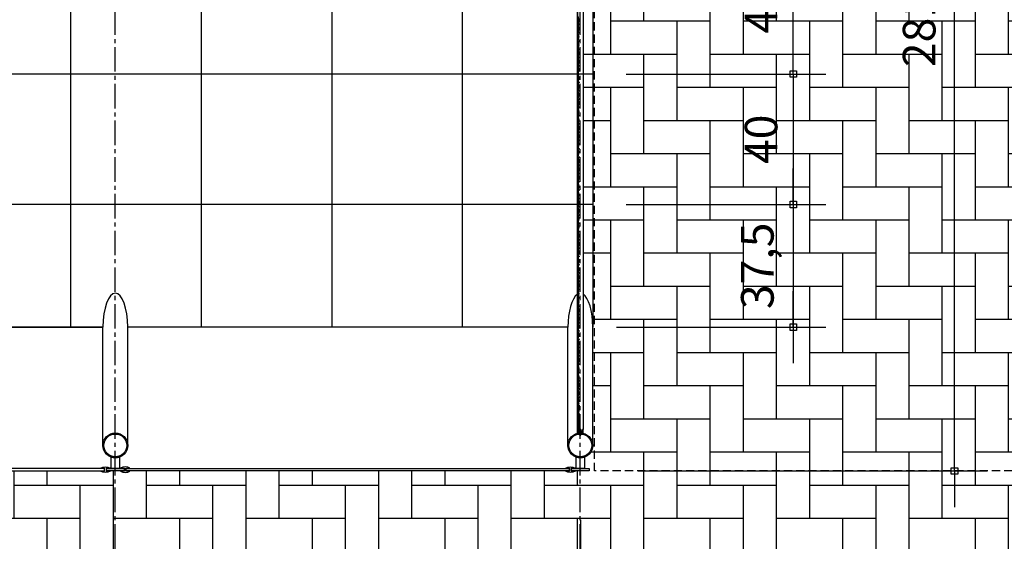
# Model space of a CAD drawing. Units: millimetres. Extents: x 62087 to 68507, y 28808 to 38111.
# Drawn here: x 67708 to 68010, y 35701 to 35861 of the extents above; entities that cross this region are included whole.
import ezdxf

# ---------------------------------------------------------------- set-up
doc = ezdxf.new("R2010")
doc.units = ezdxf.units.MM
doc.header["$LTSCALE"] = 10
for name, pattern in [('CENTER2', [1.125, 0.75, -0.125, 0.125, -0.125]), ('DASHED2', [0.375, 0.25, -0.125]), ('HIDDEN', [0.375, 0.25, -0.125])]:
    doc.linetypes.add(name, pattern=pattern)
for name, color, linetype in [('A-01', 1, 'Continuous'), ('COTA', 10, 'Continuous'), ('EIXOS', 10, 'CENTER2'), ('ESTRUTURA METALICA', 3, 'Continuous'), ('HACHURA-PAVER', 252, 'Continuous'), ('IMPLANTAÇÃO-BORRACHA', 1, 'Continuous'), ('PISO', 1, 'Continuous'), ('PLATAFORMA PISOS 1 50', 8, 'Continuous'), ('PROJECAO-2', 2, 'HIDDEN'), ('TELA', 1, 'Continuous'), ('VIDRO', 1, 'Continuous')]:
    doc.layers.add(name, color=color, linetype=linetype)
doc.styles.add('REGUA80', font='simplex.shx')
doc.styles.add('ROMANS 50', font='romans.shx', dxfattribs={"height": 16})
doc.dimstyles.new('COTA 50', dxfattribs={"dimtxt": 16, "dimasz": 3, "dimexe": 5, "dimexo": 5, "dimgap": 7, "dimtad": 1, "dimdec": 1, "dimzin": 0, "dimtxsty": 'ROMANS 50', "dimblk1": 'DOT', "dimblk2": 'DOT', "dimsah": 1, "dimcen": 6, "dimclrd": 256, "dimclre": 256, "dimclrt": 3, "dimadec": 0, "dimazin": 0, "dimtfac": 1, "dimtdec": 1, "dimtix": 1, "dimtmove": 2, "dimatfit": 3, "dimldrblk": 'DOT', "dimfxl": 0, "dimtvp": 3.333333, "dimtolj": 1, "dimtzin": 0, "dimlwd": -1, "dimlwe": -1, "dimarcsym": 0})

# ---------------------------------------------------------------- blocks, each defined once
blk = doc.blocks.new('ROSCA')
at = {"color": 2}
for p, q in [((0, -0.025), (0.556, -0.025)), ((0, -0.075), (0.556, -0.075)), ((0, -0.125), (0.556, -0.125)), ((0, -0.175), (0.556, -0.175)), ((0, -0.225), (0.556, -0.225)), ((0, -0.275), (0.556, -0.275)), ((0, -0.325), (0.556, -0.325)), ((0, -0.375), (0.556, -0.375)), ((0, -0.425), (0.556, -0.425)), ((0, -0.475), (0.556, -0.475)), ((0, -0.525), (0.556, -0.525)), ((0, -0.575), (0.556, -0.575)), ((0, -0.625), (0.556, -0.625)), ((0, -0.675), (0.556, -0.675)), ((0, -0.725), (0.556, -0.725)), ((0, -0.775), (0.556, -0.775)), ((0, -0.825), (0.556, -0.825)), ((0, -0.875), (0.556, -0.875)), ((0, -0.925), (0.556, -0.925)), ((0, -0.975), (0.556, -0.975)), ((0, -1.025), (0.556, -1.025)), ((0, -1.075), (0.556, -1.075)), ((0, -1.125), (0.556, -1.125)), ((0, -1.175), (0.556, -1.175)), ((0, -1.225), (0.556, -1.225)), ((0, -1.275), (0.556, -1.275)), ((0, -1.325), (0.556, -1.325)), ((0, -1.375), (0.556, -1.375)), ((0, -1.425), (0.556, -1.425)), ((0, -1.475), (0.556, -1.475)), ((0, -1.525), (0.556, -1.525)), ((0, -1.575), (0.556, -1.575)), ((0, -1.625), (0.556, -1.625)), ((0, -1.675), (0.556, -1.675)), ((0, -1.725), (0.556, -1.725)), ((0, -1.775), (0.556, -1.775)), ((0, -1.825), (0.556, -1.825)), ((0, -1.875), (0.556, -1.875)), ((0, -1.925), (0.556, -1.925)), ((0, -1.975), (0.556, -1.975)), ((0, -2.025), (0.556, -2.025)), ((0, -2.075), (0.556, -2.075)), ((0, -2.125), (0.556, -2.125)), ((0, -2.175), (0.556, -2.175)), ((0, -2.225), (0.556, -2.225)), ((0, -2.275), (0.556, -2.275)), ((0, -2.325), (0.556, -2.325)), ((0, -2.375), (0.556, -2.375)), ((0, -2.425), (0.556, -2.425)), ((0, -2.475), (0.556, -2.475)), ((0, -2.525), (0.556, -2.525)), ((0, -2.575), (0.556, -2.575)), ((0, -2.625), (0.556, -2.625)), ((0, -2.675), (0.556, -2.675)), ((0, -2.725), (0.556, -2.725)), ((0, -2.775), (0.556, -2.775)), ((0, -2.825), (0.556, -2.825)), ((0, -2.875), (0.556, -2.875)), ((0, -2.925), (0.556, -2.925)), ((0, -2.975), (0.556, -2.975)), ((0, -3.025), (0.556, -3.025)), ((0, -3.075), (0.556, -3.075)), ((0, -3.125), (0.556, -3.125)), ((0, -3.175), (0.556, -3.175)), ((0, -3.225), (0.556, -3.225)), ((0, -3.275), (0.556, -3.275)), ((0, -3.325), (0.556, -3.325)), ((0, -3.375), (0.556, -3.375)), ((0, -3.425), (0.556, -3.425)), ((0, -3.475), (0.556, -3.475))]:
    blk.add_line(p, q, dxfattribs=at)
for points in [[(0.506, -0.05), (0.05, -0.05), (0, -0.025), (0.05, 0), (0.506, 0), (0.556, -0.025)], [(0.506, -0.1), (0.05, -0.1), (0, -0.075), (0.05, -0.05), (0.506, -0.05), (0.556, -0.075)], [(0.506, -0.15), (0.05, -0.15), (0, -0.125), (0.05, -0.1), (0.506, -0.1), (0.556, -0.125)], [(0.506, -0.2), (0.05, -0.2), (0, -0.175), (0.05, -0.15), (0.506, -0.15), (0.556, -0.175)], [(0.506, -0.25), (0.05, -0.25), (0, -0.225), (0.05, -0.2), (0.506, -0.2), (0.556, -0.225)], [(0.506, -0.3), (0.05, -0.3), (0, -0.275), (0.05, -0.25), (0.506, -0.25), (0.556, -0.275)], [(0.506, -0.35), (0.05, -0.35), (0, -0.325), (0.05, -0.3), (0.506, -0.3), (0.556, -0.325)], [(0.506, -0.4), (0.05, -0.4), (0, -0.375), (0.05, -0.35), (0.506, -0.35), (0.556, -0.375)], [(0.506, -0.45), (0.05, -0.45), (0, -0.425), (0.05, -0.4), (0.506, -0.4), (0.556, -0.425)], [(0.506, -0.5), (0.05, -0.5), (0, -0.475), (0.05, -0.45), (0.506, -0.45), (0.556, -0.475)], [(0.506, -0.55), (0.05, -0.55), (0, -0.525), (0.05, -0.5), (0.506, -0.5), (0.556, -0.525)], [(0.506, -0.6), (0.05, -0.6), (0, -0.575), (0.05, -0.55), (0.506, -0.55), (0.556, -0.575)], [(0.506, -0.65), (0.05, -0.65), (0, -0.625), (0.05, -0.6), (0.506, -0.6), (0.556, -0.625)], [(0.506, -0.7), (0.05, -0.7), (0, -0.675), (0.05, -0.65), (0.506, -0.65), (0.556, -0.675)], [(0.506, -0.75), (0.05, -0.75), (0, -0.725), (0.05, -0.7), (0.506, -0.7), (0.556, -0.725)], [(0.506, -0.8), (0.05, -0.8), (0, -0.775), (0.05, -0.75), (0.506, -0.75), (0.556, -0.775)], [(0.506, -0.85), (0.05, -0.85), (0, -0.825), (0.05, -0.8), (0.506, -0.8), (0.556, -0.825)], [(0.506, -0.9), (0.05, -0.9), (0, -0.875), (0.05, -0.85), (0.506, -0.85), (0.556, -0.875)], [(0.506, -0.95), (0.05, -0.95), (0, -0.925), (0.05, -0.9), (0.506, -0.9), (0.556, -0.925)], [(0.506, -1), (0.05, -1), (0, -0.975), (0.05, -0.95), (0.506, -0.95), (0.556, -0.975)], [(0.506, -1.05), (0.05, -1.05), (0, -1.025), (0.05, -1), (0.506, -1), (0.556, -1.025)], [(0.506, -1.1), (0.05, -1.1), (0, -1.075), (0.05, -1.05), (0.506, -1.05), (0.556, -1.075)], [(0.506, -1.15), (0.05, -1.15), (0, -1.125), (0.05, -1.1), (0.506, -1.1), (0.556, -1.125)], [(0.506, -1.2), (0.05, -1.2), (0, -1.175), (0.05, -1.15), (0.506, -1.15), (0.556, -1.175)], [(0.506, -1.25), (0.05, -1.25), (0, -1.225), (0.05, -1.2), (0.506, -1.2), (0.556, -1.225)], [(0.506, -1.3), (0.05, -1.3), (0, -1.275), (0.05, -1.25), (0.506, -1.25), (0.556, -1.275)], [(0.506, -1.35), (0.05, -1.35), (0, -1.325), (0.05, -1.3), (0.506, -1.3), (0.556, -1.325)], [(0.506, -1.4), (0.05, -1.4), (0, -1.375), (0.05, -1.35), (0.506, -1.35), (0.556, -1.375)], [(0.506, -1.45), (0.05, -1.45), (0, -1.425), (0.05, -1.4), (0.506, -1.4), (0.556, -1.425)], [(0.506, -1.5), (0.05, -1.5), (0, -1.475), (0.05, -1.45), (0.506, -1.45), (0.556, -1.475)], [(0.506, -1.55), (0.05, -1.55), (0, -1.525), (0.05, -1.5), (0.506, -1.5), (0.556, -1.525)], [(0.506, -1.6), (0.05, -1.6), (0, -1.575), (0.05, -1.55), (0.506, -1.55), (0.556, -1.575)], [(0.506, -1.65), (0.05, -1.65), (0, -1.625), (0.05, -1.6), (0.506, -1.6), (0.556, -1.625)], [(0.506, -1.7), (0.05, -1.7), (0, -1.675), (0.05, -1.65), (0.506, -1.65), (0.556, -1.675)], [(0.506, -1.75), (0.05, -1.75), (0, -1.725), (0.05, -1.7), (0.506, -1.7), (0.556, -1.725)], [(0.506, -1.8), (0.05, -1.8), (0, -1.775), (0.05, -1.75), (0.506, -1.75), (0.556, -1.775)], [(0.506, -1.85), (0.05, -1.85), (0, -1.825), (0.05, -1.8), (0.506, -1.8), (0.556, -1.825)], [(0.506, -1.9), (0.05, -1.9), (0, -1.875), (0.05, -1.85), (0.506, -1.85), (0.556, -1.875)], [(0.506, -1.95), (0.05, -1.95), (0, -1.925), (0.05, -1.9), (0.506, -1.9), (0.556, -1.925)], [(0.506, -2), (0.05, -2), (0, -1.975), (0.05, -1.95), (0.506, -1.95), (0.556, -1.975)], [(0.506, -2.05), (0.05, -2.05), (0, -2.025), (0.05, -2), (0.506, -2), (0.556, -2.025)], [(0.506, -2.1), (0.05, -2.1), (0, -2.075), (0.05, -2.05), (0.506, -2.05), (0.556, -2.075)], [(0.506, -2.15), (0.05, -2.15), (0, -2.125), (0.05, -2.1), (0.506, -2.1), (0.556, -2.125)], [(0.506, -2.2), (0.05, -2.2), (0, -2.175), (0.05, -2.15), (0.506, -2.15), (0.556, -2.175)], [(0.506, -2.25), (0.05, -2.25), (0, -2.225), (0.05, -2.2), (0.506, -2.2), (0.556, -2.225)], [(0.506, -2.3), (0.05, -2.3), (0, -2.275), (0.05, -2.25), (0.506, -2.25), (0.556, -2.275)], [(0.506, -2.35), (0.05, -2.35), (0, -2.325), (0.05, -2.3), (0.506, -2.3), (0.556, -2.325)], [(0.506, -2.4), (0.05, -2.4), (0, -2.375), (0.05, -2.35), (0.506, -2.35), (0.556, -2.375)], [(0.506, -2.45), (0.05, -2.45), (0, -2.425), (0.05, -2.4), (0.506, -2.4), (0.556, -2.425)], [(0.506, -2.5), (0.05, -2.5), (0, -2.475), (0.05, -2.45), (0.506, -2.45), (0.556, -2.475)], [(0.506, -2.55), (0.05, -2.55), (0, -2.525), (0.05, -2.5), (0.506, -2.5), (0.556, -2.525)], [(0.506, -2.6), (0.05, -2.6), (0, -2.575), (0.05, -2.55), (0.506, -2.55), (0.556, -2.575)], [(0.506, -2.65), (0.05, -2.65), (0, -2.625), (0.05, -2.6), (0.506, -2.6), (0.556, -2.625)], [(0.506, -2.7), (0.05, -2.7), (0, -2.675), (0.05, -2.65), (0.506, -2.65), (0.556, -2.675)], [(0.506, -2.75), (0.05, -2.75), (0, -2.725), (0.05, -2.7), (0.506, -2.7), (0.556, -2.725)], [(0.506, -2.8), (0.05, -2.8), (0, -2.775), (0.05, -2.75), (0.506, -2.75), (0.556, -2.775)], [(0.506, -2.85), (0.05, -2.85), (0, -2.825), (0.05, -2.8), (0.506, -2.8), (0.556, -2.825)], [(0.506, -2.9), (0.05, -2.9), (0, -2.875), (0.05, -2.85), (0.506, -2.85), (0.556, -2.875)], [(0.506, -2.95), (0.05, -2.95), (0, -2.925), (0.05, -2.9), (0.506, -2.9), (0.556, -2.925)], [(0.506, -3), (0.05, -3), (0, -2.975), (0.05, -2.95), (0.506, -2.95), (0.556, -2.975)], [(0.506, -3.05), (0.05, -3.05), (0, -3.025), (0.05, -3), (0.506, -3), (0.556, -3.025)], [(0.506, -3.1), (0.05, -3.1), (0, -3.075), (0.05, -3.05), (0.506, -3.05), (0.556, -3.075)], [(0.506, -3.15), (0.05, -3.15), (0, -3.125), (0.05, -3.1), (0.506, -3.1), (0.556, -3.125)], [(0.506, -3.2), (0.05, -3.2), (0, -3.175), (0.05, -3.15), (0.506, -3.15), (0.556, -3.175)], [(0.506, -3.25), (0.05, -3.25), (0, -3.225), (0.05, -3.2), (0.506, -3.2), (0.556, -3.225)], [(0.506, -3.3), (0.05, -3.3), (0, -3.275), (0.05, -3.25), (0.506, -3.25), (0.556, -3.275)], [(0.506, -3.35), (0.05, -3.35), (0, -3.325), (0.05, -3.3), (0.506, -3.3), (0.556, -3.325)], [(0.506, -3.4), (0.05, -3.4), (0, -3.375), (0.05, -3.35), (0.506, -3.35), (0.556, -3.375)], [(0.506, -3.45), (0.05, -3.45), (0, -3.425), (0.05, -3.4), (0.506, -3.4), (0.556, -3.425)], [(0.506, -3.5), (0.05, -3.5), (0, -3.475), (0.05, -3.45), (0.506, -3.45), (0.556, -3.475)]]:
    blk.add_lwpolyline(points, close=True, dxfattribs=at)
blk = doc.blocks.new('PORCA')
at = {"color": 2}
for p, q in [((-1.28, -0.02), (-0.28, -1.85)), ((-1.28, -0.02), (-0.23, -0.02)), ((-0.28, -1.85), (-0.28, -0.02)), ((-0.23, -0.02), (-0.28, -0.05)), ((-0.28, -0.05), (-0.23, -0.07)), ((-0.23, -0.07), (-0.28, -0.1)), ((-0.28, -0.1), (-0.23, -0.12)), ((-0.23, -0.12), (-0.28, -0.15)), ((-0.28, -0.15), (-0.23, -0.17)), ((-0.23, -0.17), (-0.28, -0.2)), ((-0.28, -0.2), (-0.23, -0.22)), ((-0.23, -0.22), (-0.28, -0.25)), ((-0.28, -0.25), (-0.23, -0.27)), ((-0.23, -0.27), (-0.28, -0.3)), ((-0.28, -0.3), (-0.23, -0.32)), ((-0.23, -0.32), (-0.28, -0.35)), ((-0.28, -0.35), (-0.23, -0.37)), ((-0.23, -0.37), (-0.28, -0.4)), ((-0.28, -0.4), (-0.23, -0.42)), ((-0.23, -0.42), (-0.28, -0.45)), ((-0.28, -0.45), (-0.23, -0.47)), ((-0.23, -0.47), (-0.28, -0.5)), ((-0.28, -0.5), (-0.23, -0.52)), ((-0.23, -0.52), (-0.28, -0.55)), ((-0.28, -0.55), (-0.23, -0.57)), ((-0.23, -0.57), (-0.28, -0.6)), ((-0.28, -0.6), (-0.23, -0.62)), ((-0.23, -0.62), (-0.28, -0.65)), ((-0.28, -0.65), (-0.23, -0.67)), ((-0.23, -0.67), (-0.28, -0.7)), ((-0.28, -0.7), (-0.23, -0.72)), ((-0.23, -0.72), (-0.28, -0.75)), ((-0.28, -0.75), (-0.23, -0.77)), ((-0.23, -0.77), (-0.28, -0.8)), ((-0.28, -0.8), (-0.23, -0.82)), ((-0.23, -0.82), (-0.28, -0.85)), ((-0.28, -0.85), (-0.23, -0.87)), ((-0.23, -0.87), (-0.28, -0.9)), ((-0.28, -0.9), (-0.23, -0.92)), ((-0.23, -0.92), (-0.28, -0.95)), ((-0.28, -0.95), (-0.23, -0.97)), ((-0.23, -0.97), (-0.28, -1)), ((-0.28, -1), (-0.23, -1.02)), ((-0.23, -1.02), (-0.28, -1.05)), ((-0.28, -1.05), (-0.23, -1.07)), ((-0.23, -1.07), (-0.28, -1.1)), ((-0.28, -1.1), (-0.23, -1.12)), ((-0.23, -1.12), (-0.28, -1.15)), ((-0.28, -1.15), (-0.23, -1.17)), ((-0.23, -1.17), (-0.28, -1.2)), ((-0.28, -1.2), (-0.23, -1.22)), ((-0.23, -1.22), (-0.28, -1.25)), ((-0.28, -1.25), (-0.23, -1.27)), ((-0.23, -1.27), (-0.28, -1.3)), ((-0.28, -1.3), (-0.23, -1.32)), ((-0.23, -1.32), (-0.28, -1.35)), ((-0.28, -1.35), (-0.23, -1.37)), ((-0.23, -1.37), (-0.28, -1.4)), ((-0.28, -1.4), (-0.23, -1.42)), ((-0.23, -1.42), (-0.28, -1.45)), ((-0.28, -1.45), (-0.23, -1.47)), ((-0.23, -1.47), (-0.28, -1.5)), ((-0.28, -1.5), (-0.23, -1.52)), ((-0.23, -1.52), (-0.28, -1.55)), ((-0.28, -1.55), (-0.23, -1.57)), ((-0.23, -1.57), (-0.28, -1.6)), ((-0.28, -1.6), (-0.23, -1.62)), ((-0.23, -1.62), (-0.28, -1.65)), ((-0.28, -1.65), (-0.23, -1.67)), ((-0.23, -1.67), (-0.28, -1.7)), ((-0.28, -1.7), (-0.23, -1.72)), ((-0.23, -1.72), (-0.28, -1.75)), ((-0.28, -1.75), (-0.23, -1.77)), ((-0.23, -1.77), (-0.28, -1.8)), ((-0.28, -1.8), (-0.23, -1.82)), ((-0.23, -1.82), (-0.28, -1.85)), ((-0.28, -1.85), (0.28, -1.85)), ((0.23, -0.02), (1.28, -0.02)), ((0.23, -0.02), (0.28, -0.05)), ((0.28, -0.05), (0.23, -0.07)), ((0.23, -0.07), (0.28, -0.1)), ((0.28, -0.1), (0.23, -0.12)), ((0.23, -0.12), (0.28, -0.15)), ((0.28, -0.15), (0.23, -0.17)), ((0.23, -0.17), (0.28, -0.2)), ((0.28, -0.2), (0.23, -0.22)), ((0.23, -0.22), (0.28, -0.25)), ((0.28, -0.25), (0.23, -0.27)), ((0.23, -0.27), (0.28, -0.3)), ((0.28, -0.3), (0.23, -0.32)), ((0.23, -0.32), (0.28, -0.35)), ((0.28, -0.35), (0.23, -0.37)), ((0.23, -0.37), (0.28, -0.4)), ((0.28, -0.4), (0.23, -0.42)), ((0.23, -0.42), (0.28, -0.45)), ((0.28, -0.45), (0.23, -0.47)), ((0.23, -0.47), (0.28, -0.5)), ((0.28, -0.5), (0.23, -0.52)), ((0.23, -0.52), (0.28, -0.55)), ((0.28, -0.55), (0.23, -0.57)), ((0.23, -0.57), (0.28, -0.6)), ((0.28, -0.6), (0.23, -0.62)), ((0.23, -0.62), (0.28, -0.65)), ((0.28, -0.65), (0.23, -0.67)), ((0.23, -0.67), (0.28, -0.7)), ((0.28, -0.7), (0.23, -0.72)), ((0.23, -0.72), (0.28, -0.75)), ((0.28, -0.75), (0.23, -0.77)), ((0.23, -0.77), (0.28, -0.8)), ((0.28, -0.8), (0.23, -0.82)), ((0.23, -0.82), (0.28, -0.85)), ((0.28, -0.85), (0.23, -0.87)), ((0.23, -0.87), (0.28, -0.9)), ((0.28, -0.9), (0.23, -0.92)), ((0.23, -0.92), (0.28, -0.95)), ((0.28, -0.95), (0.23, -0.97)), ((0.23, -0.97), (0.28, -1)), ((0.28, -1), (0.23, -1.02)), ((0.23, -1.02), (0.28, -1.05)), ((0.28, -1.05), (0.23, -1.07)), ((0.23, -1.07), (0.28, -1.1)), ((0.28, -1.1), (0.23, -1.12)), ((0.23, -1.12), (0.28, -1.15)), ((0.28, -1.15), (0.23, -1.17)), ((0.23, -1.17), (0.28, -1.2)), ((0.28, -1.2), (0.23, -1.22)), ((0.23, -1.22), (0.28, -1.25)), ((0.28, -1.25), (0.23, -1.27)), ((0.23, -1.27), (0.28, -1.3)), ((0.28, -1.3), (0.23, -1.32)), ((0.23, -1.32), (0.28, -1.35)), ((0.28, -1.35), (0.23, -1.37)), ((0.23, -1.37), (0.28, -1.4)), ((0.28, -1.4), (0.23, -1.42)), ((0.23, -1.42), (0.28, -1.45)), ((0.28, -1.45), (0.23, -1.47)), ((0.23, -1.47), (0.28, -1.5)), ((0.28, -1.5), (0.23, -1.52)), ((0.23, -1.52), (0.28, -1.55)), ((0.28, -1.55), (0.23, -1.57)), ((0.23, -1.57), (0.28, -1.6)), ((0.28, -1.6), (0.23, -1.62)), ((0.23, -1.62), (0.28, -1.65)), ((0.28, -1.65), (0.23, -1.67)), ((0.23, -1.67), (0.28, -1.7)), ((0.28, -1.7), (0.23, -1.72)), ((0.23, -1.72), (0.28, -1.75)), ((0.28, -1.75), (0.23, -1.77)), ((0.23, -1.77), (0.28, -1.8)), ((0.28, -1.8), (0.23, -1.82)), ((0.23, -1.82), (0.28, -1.85)), ((0.28, -1.85), (1.28, -0.02)), ((0.28, -1.85), (0.28, -0.02))]:
    blk.add_line(p, q, dxfattribs=at)
blk = doc.blocks.new('COTAPT')
at = {"color": 0, "linetype": 'ByBlock'}
for q in [(-220.8, 0), (220.8, 0)]:
    blk.add_line((0, 0), q, dxfattribs=at)
at = {"color": 6, "linetype": 'ByBlock'}
blk.add_lwpolyline([(-20, 20), (20, 20), (20, -20), (-20, -20)], close=True, dxfattribs=at)
blk = doc.blocks.new('*D75')
at = {"layer": 'COTA', "color": 0}
for p, q in [((67893.9, 35884.06), (67955.17, 35884.06)), ((67945.17, 35844.11), (67945.17, 35884.01)), ((67893.9, 35844.06), (67955.17, 35844.06))]:
    blk.add_line(p, q, dxfattribs=at)
at = {"layer": 'Defpoints', "color": 0}
for p in [(67878.9, 35884.06), (67945.17, 35884.06), (67878.9, 35844.06)]:
    blk.add_point(p, dxfattribs=at)
at = {"layer": 'COTA', "color": 0, "xscale": 0.05, "yscale": 0.05, "zscale": 0.05}
for p, rotation in [((67945.17, 35884.06), 90), ((67945.17, 35844.06), 270)]:
    blk.add_blockref('COTAPT', p, dxfattribs=dict(at, rotation=rotation))
at = {"layer": 'COTA', "color": 3, "insert": (67935.27, 35864.06), "char_height": 10, "attachment_point": 5, "rotation": 90, "style": 'REGUA80'}
blk.add_mtext('\\A1;40', dxfattribs=at)
blk = doc.blocks.new('_Dot')
at = {"color": 0, "linetype": 'ByBlock', "const_width": 2.5}
blk.add_lwpolyline([(-1.25, 0, 1), (1.25, 0, 1)], format="xyb", close=True, dxfattribs=at)
blk = doc.blocks.new('*D76')
at = {"layer": 'COTA', "color": 0}
for p, q in [((67893.9, 35804.06), (67955.17, 35804.06)), ((67945.17, 35804.01), (67945.17, 35766.54)), ((67891.01, 35766.49), (67955.17, 35766.49))]:
    blk.add_line(p, q, dxfattribs=at)
at = {"layer": 'Defpoints', "color": 0}
for p in [(67878.9, 35804.06), (67876.01, 35766.49), (67945.17, 35766.49)]:
    blk.add_point(p, dxfattribs=at)
at = {"layer": 'COTA', "color": 0, "xscale": 0.05, "yscale": 0.05, "zscale": 0.05}
for p, rotation in [((67945.17, 35804.06), 90), ((67945.17, 35766.49), 270)]:
    blk.add_blockref('COTAPT', p, dxfattribs=dict(at, rotation=rotation))
at = {"layer": 'COTA', "color": 3, "insert": (67934.14, 35785.28), "char_height": 10, "attachment_point": 5, "rotation": 90, "style": 'REGUA80'}
blk.add_mtext('\\A1;37,5', dxfattribs=at)
blk = doc.blocks.new('*D78')
at = {"layer": 'COTA', "color": 0}
for p, q in [((67894.53, 36004.06), (68004.58, 36004.06)), ((67994.58, 35722.45), (67994.58, 36004.01)), ((67897.65, 35722.4), (68004.58, 35722.4))]:
    blk.add_line(p, q, dxfattribs=at)
at = {"layer": 'Defpoints', "color": 0}
for p in [(67879.53, 36004.06), (67994.58, 36004.06), (67882.65, 35722.4)]:
    blk.add_point(p, dxfattribs=at)
at = {"layer": 'COTA', "color": 0, "xscale": 0.05, "yscale": 0.05, "zscale": 0.05}
for p, rotation in [((67994.58, 36004.06), 90), ((67994.58, 35722.4), 270)]:
    blk.add_blockref('COTAPT', p, dxfattribs=dict(at, rotation=rotation))
at = {"layer": 'COTA', "color": 3, "insert": (67983.72, 35863.23), "char_height": 10, "attachment_point": 5, "rotation": 90, "style": 'REGUA80'}
blk.add_mtext('\\A1;281,5', dxfattribs=at)
blk = doc.blocks.new('*D80')
at = {"layer": 'COTA', "color": 0}
for p, q in [((67907.65, 36336.64), (68048.85, 36336.64)), ((68038.85, 36336.59), (68038.85, 35441.69)), ((67894.9, 35441.64), (68048.85, 35441.64))]:
    blk.add_line(p, q, dxfattribs=at)
at = {"layer": 'Defpoints', "color": 0}
for p in [(67892.65, 36336.64), (67879.9, 35441.64), (68038.85, 35441.64)]:
    blk.add_point(p, dxfattribs=at)
at = {"layer": 'COTA', "color": 0, "xscale": 0.05, "yscale": 0.05, "zscale": 0.05}
for p, rotation in [((68038.85, 36336.64), 90), ((68038.85, 35441.64), 270)]:
    blk.add_blockref('COTAPT', p, dxfattribs=dict(at, rotation=rotation))
at = {"layer": 'COTA', "color": 3, "insert": (68028.95, 35889.14), "char_height": 10, "attachment_point": 5, "rotation": 90, "style": 'REGUA80'}
blk.add_mtext('\\A1;895', dxfattribs=at)
blk = doc.blocks.new('*D180')
at = {"layer": 'COTA', "color": 0}
for p, q in [((67893.9, 35844.06), (67955.17, 35844.06)), ((67945.17, 35844.01), (67945.17, 35804.11)), ((67893.9, 35804.06), (67955.17, 35804.06))]:
    blk.add_line(p, q, dxfattribs=at)
at = {"layer": 'Defpoints', "color": 0}
for p in [(67878.9, 35844.06), (67878.9, 35804.06), (67945.17, 35804.06)]:
    blk.add_point(p, dxfattribs=at)
at = {"layer": 'COTA', "color": 0, "xscale": 0.05, "yscale": 0.05, "zscale": 0.05}
for p, rotation in [((67945.17, 35844.06), 90), ((67945.17, 35804.06), 270)]:
    blk.add_blockref('COTAPT', p, dxfattribs=dict(at, rotation=rotation))
at = {"layer": 'COTA', "color": 3, "insert": (67935.27, 35824.06), "char_height": 10, "attachment_point": 5, "rotation": 90, "style": 'REGUA80'}
blk.add_mtext('\\A1;40', dxfattribs=at)
blk = doc.blocks.new('*D182')
at = {"layer": 'COTA', "color": 0}
for p, q in [((64887.4, 35707.4), (64887.4, 35540.87)), ((67879.9, 35707.4), (67879.9, 35540.87)), ((64887.45, 35550.87), (67879.85, 35550.87))]:
    blk.add_line(p, q, dxfattribs=at)
at = {"layer": 'Defpoints', "color": 0}
for p in [(64887.4, 35722.4), (67879.9, 35722.4), (67879.9, 35550.87)]:
    blk.add_point(p, dxfattribs=at)
at = {"layer": 'COTA', "color": 0, "xscale": 0.05, "yscale": 0.05, "zscale": 0.05, "rotation": 180}
blk.add_blockref('COTAPT', (64887.4, 35550.87), dxfattribs=at)
at = {"layer": 'COTA', "color": 0, "xscale": 0.05, "yscale": 0.05, "zscale": 0.05}
blk.add_blockref('COTAPT', (67879.9, 35550.87), dxfattribs=at)
at = {"layer": 'COTA', "color": 3, "insert": (66449.11, 35561.72), "char_height": 10, "attachment_point": 5, "style": 'REGUA80'}
blk.add_mtext('\\A1;2992,5', dxfattribs=at)

msp = doc.modelspace()

# ---------------------------------------------------------------- hatches: boundary and pattern name
at = {"layer": 'HACHURA-PAVER'}
h = msp.add_hatch(dxfattribs=at)
h.set_pattern_fill('AR-HBONE', color=256, scale=0.1, angle=45, style=0)
h.set_pattern_definition([(270, (0, 73330.306), (-10.16, -10.16), [30.48, -10.16]), (180, (9e-16, 73320.146), (-10.16, -10.16), [30.48, -10.16])])
h.paths.add_polyline_path([(68184.286, 35461.642), (67580.027, 35461.642), (67580.027, 35492.63), (68184.286, 35492.63)])
edge = h.paths.add_edge_path()
edge.add_line((68184.286, 35512.951), (68184.286, 35492.63))
edge.add_line((68184.286, 35492.63), (67580.027, 35492.63))
edge.add_line((67580.027, 35492.63), (67580.027, 35512.63))
edge.add_arc((67579.927, 35542.63), 30, 270.19165, 360)
edge.add_arc((67579.927, 35542.63), 30, 0, 89.80835)
edge.add_line((67580.027, 35572.629), (67580.027, 35604.301))
edge.add_line((67580.027, 35604.301), (67606.844, 35604.301))
edge.add_line((67606.844, 35604.301), (67606.844, 35622.319))
edge.add_line((67606.844, 35622.319), (67646.844, 35622.319))
edge.add_line((67646.844, 35622.319), (67646.844, 35604.301))
edge.add_line((67646.844, 35604.301), (67686.844, 35604.301))
edge.add_line((67686.844, 35604.301), (67686.844, 35622.319))
edge.add_line((67686.844, 35622.319), (67726.844, 35622.319))
edge.add_line((67726.844, 35622.319), (67726.844, 35604.301))
edge.add_line((67726.844, 35604.301), (67766.844, 35604.301))
edge.add_line((67766.844, 35604.301), (67766.844, 35622.319))
edge.add_line((67766.844, 35622.319), (67806.844, 35622.319))
edge.add_line((67806.844, 35622.319), (67806.844, 35604.301))
edge.add_line((67806.844, 35604.301), (67846.844, 35604.301))
edge.add_line((67846.844, 35604.301), (67846.844, 35622.319))
edge.add_line((67846.844, 35622.319), (67886.844, 35622.319))
edge.add_line((67886.844, 35622.319), (67886.844, 35604.301))
edge.add_line((67886.844, 35604.301), (67926.844, 35604.301))
edge.add_line((67926.844, 35604.301), (67926.844, 35622.319))
edge.add_line((67926.844, 35622.319), (67966.844, 35622.319))
edge.add_line((67966.844, 35622.319), (67966.844, 35604.301))
edge.add_line((67966.844, 35604.301), (68006.844, 35604.301))
edge.add_line((68006.844, 35604.301), (68006.844, 35622.319))
edge.add_line((68006.844, 35622.319), (68046.844, 35622.319))
edge.add_line((68046.844, 35622.319), (68046.844, 35604.301))
edge.add_line((68046.844, 35604.301), (68086.844, 35604.301))
edge.add_line((68086.844, 35604.301), (68086.844, 35622.319))
edge.add_line((68086.844, 35622.319), (68126.844, 35622.319))
edge.add_line((68126.844, 35622.319), (68126.844, 35604.301))
edge.add_line((68126.844, 35604.301), (68166.844, 35604.301))
edge.add_line((68166.844, 35604.301), (68166.844, 35622.319))
edge.add_line((68166.844, 35622.319), (68184.286, 35622.319))
edge.add_line((68184.286, 35622.319), (68184.286, 35572.308))
edge.add_arc((68179.908, 35542.63), 30, 81.6082, 180)
edge.add_arc((68179.908, 35542.63), 30, 180, 278.3918)
edge = h.paths.add_edge_path()
edge.add_ellipse((67879.898, 35766.575), major_axis=(0, 10.433), ratio=0.3651845, start_angle=270, end_angle=347.51462, ccw=False)
edge.add_line((67880.722, 35777.379), (67880.722, 36026.147))
edge.add_line((67880.722, 36026.147), (68184.286, 36026.147))
edge.add_line((68184.286, 36026.147), (68184.286, 35622.319))
edge.add_line((68184.286, 35622.319), (68166.844, 35622.319))
edge.add_line((68166.844, 35622.319), (68166.844, 35644.301))
edge.add_line((68166.844, 35644.301), (68126.844, 35644.301))
edge.add_line((68126.844, 35644.301), (68126.844, 35622.319))
edge.add_line((68126.844, 35622.319), (68086.844, 35622.319))
edge.add_line((68086.844, 35622.319), (68086.844, 35644.301))
edge.add_line((68086.844, 35644.301), (68046.844, 35644.301))
edge.add_line((68046.844, 35644.301), (68046.844, 35622.319))
edge.add_line((68046.844, 35622.319), (68006.844, 35622.319))
edge.add_line((68006.844, 35622.319), (68006.844, 35644.301))
edge.add_line((68006.844, 35644.301), (67966.844, 35644.301))
edge.add_line((67966.844, 35644.301), (67966.844, 35622.319))
edge.add_line((67966.844, 35622.319), (67926.844, 35622.319))
edge.add_line((67926.844, 35622.319), (67926.844, 35644.301))
edge.add_line((67926.844, 35644.301), (67886.844, 35644.301))
edge.add_line((67886.844, 35644.301), (67886.844, 35622.319))
edge.add_line((67886.844, 35622.319), (67846.844, 35622.319))
edge.add_line((67846.844, 35622.319), (67846.844, 35644.301))
edge.add_line((67846.844, 35644.301), (67806.844, 35644.301))
edge.add_line((67806.844, 35644.301), (67806.844, 35622.319))
edge.add_line((67806.844, 35622.319), (67766.844, 35622.319))
edge.add_line((67766.844, 35622.319), (67766.844, 35644.301))
edge.add_line((67766.844, 35644.301), (67726.844, 35644.301))
edge.add_line((67726.844, 35644.301), (67726.844, 35622.319))
edge.add_line((67726.844, 35622.319), (67686.844, 35622.319))
edge.add_line((67686.844, 35622.319), (67686.844, 35644.301))
edge.add_line((67686.844, 35644.301), (67646.844, 35644.301))
edge.add_line((67646.844, 35644.301), (67646.844, 35622.319))
edge.add_line((67646.844, 35622.319), (67606.844, 35622.319))
edge.add_line((67606.844, 35622.319), (67606.844, 35644.301))
edge.add_line((67606.844, 35644.301), (67580.027, 35644.301))
edge.add_line((67580.027, 35644.301), (67580.027, 35722.494))
edge.add_line((67580.027, 35722.494), (67590.348, 35722.494))
edge.add_arc((67591.848, 35724.494), 2.5, 233.12994, 306.86991)
edge.add_line((67593.348, 35722.494), (67596.448, 35722.494))
edge.add_arc((67597.948, 35724.494), 2.5, 233.13009, 306.8728)
edge.add_line((67599.448, 35722.495), (67732.848, 35722.495))
edge.add_arc((67734.348, 35724.495), 2.5, 233.13269, 306.86991)
edge.add_line((67735.848, 35722.495), (67738.948, 35722.495))
edge.add_arc((67740.448, 35724.495), 2.5, 233.13009, 306.86731)
edge.add_line((67741.948, 35722.495), (67875.348, 35722.495))
edge.add_arc((67876.848, 35724.495), 2.5, 233.1336, 306.86991)
edge.add_line((67878.348, 35722.495), (67882.648, 35722.495))
edge.add_line((67882.648, 35722.495), (67882.648, 35723.295))
edge.add_line((67882.648, 35723.295), (67881.148, 35723.295))
edge.add_line((67881.148, 35723.295), (67881.148, 35726.729))
edge.add_arc((67879.898, 35730.328), 3.81, 289.15252, 360)
edge.add_line((67883.708, 35730.328), (67883.708, 35768.156))
edge = h.paths.add_edge_path()
edge.add_line((68184.286, 36026.147), (67880.722, 36026.147))
edge.add_line((67880.722, 36026.147), (67880.722, 36273.174))
edge.add_line((67880.722, 36273.174), (67880.722, 36274.278))
edge.add_arc((67879.891, 36277.997), 3.81, 282.58909, 360)
edge.add_arc((67879.891, 36277.997), 3.81, 0, 70.84748)
edge.add_line((67881.141, 36281.596), (67881.141, 36285.03))
edge.add_line((67881.141, 36285.03), (67882.641, 36285.03))
edge.add_line((67882.641, 36285.03), (67882.641, 36285.83))
edge.add_line((67882.641, 36285.83), (67878.341, 36285.83))
edge.add_arc((67876.841, 36283.83), 2.5, 53.13009, 126.86913)
edge.add_line((67875.341, 36285.83), (67741.941, 36285.83))
edge.add_arc((67740.441, 36283.83), 2.5, 53.13086, 126.86991)
edge.add_line((67738.941, 36285.83), (67735.841, 36285.83))
edge.add_arc((67734.341, 36283.83), 2.5, 53.13009, 126.86913)
edge.add_line((67732.841, 36285.83), (67501.148, 36285.83))
edge.add_line((67501.148, 36285.83), (67501.148, 36316.643))
edge.add_line((67501.148, 36316.643), (68184.286, 36316.641))
edge.add_line((68184.286, 36316.641), (68184.286, 36026.147))
h.paths.add_polyline_path([(68507.296, 35461.642), (68184.286, 35461.642), (68184.286, 35492.63), (68507.296, 35492.63)])
edge = h.paths.add_edge_path()
edge.add_line((68507.296, 35492.63), (68184.286, 35492.63))
edge.add_line((68184.286, 35492.63), (68184.286, 35512.951))
edge.add_arc((68179.908, 35542.63), 30, 278.3918, 360)
edge.add_arc((68179.908, 35542.63), 30, 0, 81.6082)
edge.add_line((68184.286, 35572.308), (68184.286, 35622.319))
edge.add_line((68184.286, 35622.319), (68206.844, 35622.319))
edge.add_line((68206.844, 35622.319), (68206.844, 35604.301))
edge.add_line((68206.844, 35604.301), (68246.844, 35604.301))
edge.add_line((68246.844, 35604.301), (68246.844, 35622.319))
edge.add_line((68246.844, 35622.319), (68286.844, 35622.319))
edge.add_line((68286.844, 35622.319), (68286.844, 35604.301))
edge.add_line((68286.844, 35604.301), (68326.844, 35604.301))
edge.add_line((68326.844, 35604.301), (68326.844, 35622.319))
edge.add_line((68326.844, 35622.319), (68366.844, 35622.319))
edge.add_line((68366.844, 35622.319), (68366.844, 35604.301))
edge.add_line((68366.844, 35604.301), (68406.844, 35604.301))
edge.add_line((68406.844, 35604.301), (68406.844, 35622.319))
edge.add_line((68406.844, 35622.319), (68446.844, 35622.319))
edge.add_line((68446.844, 35622.319), (68446.844, 35604.301))
edge.add_line((68446.844, 35604.301), (68486.844, 35604.301))
edge.add_line((68486.844, 35604.301), (68486.844, 35622.319))
edge.add_line((68486.844, 35622.319), (68507.296, 35622.319))
edge.add_line((68507.296, 35622.319), (68507.296, 35492.63))
h.paths.add_polyline_path([(68507.296, 35622.319), (68486.844, 35622.319), (68486.844, 35644.301), (68446.844, 35644.301), (68446.844, 35622.319), (68406.844, 35622.319), (68406.844, 35644.301), (68366.844, 35644.301), (68366.844, 35622.319), (68326.844, 35622.319), (68326.844, 35644.301), (68286.844, 35644.301), (68286.844, 35622.319), (68246.844, 35622.319), (68246.844, 35644.301), (68206.844, 35644.301), (68206.844, 35622.319), (68184.286, 35622.319), (68184.286, 36026.147), (68507.296, 36026.147)])
h.paths.add_polyline_path([(68507.296, 36026.147), (68184.286, 36026.147), (68184.286, 36316.641), (68278.17, 36316.641), (68507.296, 36316.643)])

# ---------------------------------------------------------------- linework, layer by layer
at = {"layer": 'EIXOS'}
for p, q in [((67737.398, 35327.301), (67737.398, 36386.392)), ((67879.898, 35327.301), (67879.898, 36386.392))]:
    msp.add_line(p, q, dxfattribs=at)
at = {"layer": 'ESTRUTURA METALICA', "color": 1}
for p, q in [((67878.897, 36272.525), (67878.897, 35735.648)), ((67879.022, 36272.525), (67879.022, 35844.697)), ((67880.722, 36273.075), (67880.722, 35735.098)), ((67879.022, 35844.697), (67879.022, 35735.648))]:
    msp.add_line(p, q, dxfattribs=at)
at = {"layer": 'ESTRUTURA METALICA', "color": 2}
for p, q in [((67733.588, 35730.23), (67733.588, 35766.476)), ((67876.088, 35730.23), (67876.088, 35766.476))]:
    msp.add_line(p, q, dxfattribs=at)
for points in [[(67741.208, 35730.23), (67741.208, 35766.476)], [(67883.708, 35730.23), (67883.708, 35766.476)]]:
    msp.add_lwpolyline(points, dxfattribs=at)
msp.add_lwpolyline([(67879.022, 35735.648), (67878.897, 35735.648), (67878.897, 35734.123), (67880.722, 35734.123), (67880.722, 35735.098), (67880.597, 35735.098), (67880.597, 35734.248), (67879.022, 35734.248)], close=True, dxfattribs=at)
for points in [[(67738.648, 35723.196), (67736.148, 35723.196), (67736.148, 35726.641, 0.1691813), (67738.648, 35726.641)], [(67881.148, 35723.196), (67878.648, 35723.196), (67878.648, 35726.641, 0.1691813), (67881.148, 35726.641)]]:
    msp.add_lwpolyline(points, format="xyb", close=True, dxfattribs=at)
at = {"layer": 'ESTRUTURA METALICA'}
for points in [[(67734.648, 35723.196), (67740.148, 35723.196), (67740.148, 35722.396), (67734.648, 35722.396)], [(67877.148, 35723.196), (67882.648, 35723.196), (67882.648, 35722.396), (67877.148, 35722.396)]]:
    msp.add_lwpolyline(points, close=True, dxfattribs=at)
for centre, radius in [((67737.398, 35730.23), 3.81), ((67737.398, 35730.23), 3.5), ((67879.898, 35730.23), 3.81), ((67879.898, 35730.23), 3.5)]:
    msp.add_circle(centre, radius, dxfattribs=at)
at = {"layer": 'ESTRUTURA METALICA', "color": 2}
for centre, start_param, end_param in [((67737.398, 35766.476), 4.712389, 7.8539816), ((67879.898, 35766.476), 6.549121, 7.8539816), ((67879.898, 35766.476), 4.712389, 6.0652744)]:
    msp.add_ellipse(centre, major_axis=(0, 10.433), ratio=0.3651845, start_param=start_param, end_param=end_param, dxfattribs=at)
at = {"layer": 'IMPLANTAÇÃO-BORRACHA', "color": 2}
for points in [[(67734.598, 35722.346), (67735.779, 35722.346, -0.3144861), (67732.917, 35722.346), (67734.098, 35722.346), (67734.098, 35723.246), (67732.917, 35723.246, -0.3144848), (67735.779, 35723.246), (67734.598, 35723.246)], [(67740.198, 35722.346), (67739.017, 35722.346, 0.3144861), (67741.879, 35722.346), (67740.698, 35722.346), (67740.698, 35723.246), (67741.879, 35723.246, 0.3144848), (67739.017, 35723.246), (67740.198, 35723.246)], [(67877.098, 35722.346), (67878.279, 35722.346, -0.3144861), (67875.417, 35722.346), (67876.598, 35722.346), (67876.598, 35723.246), (67875.417, 35723.246, -0.3144848), (67878.279, 35723.246), (67877.098, 35723.246)]]:
    msp.add_lwpolyline(points, format="xyb", close=True, dxfattribs=at)
at = {"layer": 'PISO'}
for p, q in [((67598.708, 35766.476), (67733.588, 35766.476)), ((67876.088, 35766.476), (67741.208, 35766.476))]:
    msp.add_line(p, q, dxfattribs=at)
for points in [[(67883.701, 36241.651), (67883.708, 36241.651), (67883.708, 35766.476)], [(67733.588, 35766.476), (67598.708, 35766.476)], [(67876.088, 35766.476), (67741.208, 35766.476)]]:
    msp.add_lwpolyline(points, dxfattribs=at)
at = {"layer": 'PLATAFORMA PISOS 1 50'}
for p, q in [((67723.708, 36241.651), (67723.708, 35766.476)), ((67763.708, 36241.651), (67763.708, 35766.476)), ((67803.708, 36241.651), (67803.708, 35766.476)), ((67843.708, 36241.651), (67843.708, 35766.476)), ((67883.708, 35844.064), (65152.398, 35844.064)), ((67883.708, 35804.064), (67409.905, 35804.064))]:
    msp.add_line(p, q, dxfattribs=at)
at = {"layer": 'PROJECAO-2', "linetype": 'DASHED2'}
msp.add_lwpolyline([(68507.296, 35722.424), (67884.273, 35722.424), (67884.273, 36285.76), (68124.34, 36285.76), (68124.34, 36321.671), (68507.296, 36321.671)], dxfattribs=at)
at = {"layer": 'TELA', "color": 2}
for points in [[(67879.022, 35861.823), (67879.277, 35860.553), (67879.022, 35859.283), (67879.277, 35858.013), (67879.022, 35856.743), (67879.277, 35855.473), (67879.022, 35854.203), (67879.277, 35852.933), (67879.022, 35851.663), (67879.277, 35850.393), (67879.022, 35849.123), (67879.277, 35847.853), (67879.022, 35846.583), (67879.277, 35845.313), (67879.022, 35844.043), (67879.277, 35842.773), (67879.022, 35841.503), (67879.277, 35840.233), (67879.022, 35838.963), (67879.277, 35837.693), (67879.022, 35836.423), (67879.277, 35835.153), (67879.022, 35833.883), (67879.277, 35832.613), (67879.022, 35831.343), (67879.277, 35830.073), (67879.022, 35828.803), (67879.277, 35827.533), (67879.022, 35826.263), (67879.277, 35824.993), (67879.022, 35823.723), (67879.277, 35822.453), (67879.022, 35821.183), (67879.277, 35819.913), (67879.022, 35818.643), (67879.277, 35817.373), (67879.022, 35816.103), (67879.277, 35814.833), (67879.022, 35813.563), (67879.277, 35812.293), (67879.022, 35811.023), (67879.277, 35809.753), (67879.022, 35808.483), (67879.277, 35807.213), (67879.022, 35805.943), (67879.277, 35804.673), (67879.022, 35803.403), (67879.277, 35802.133), (67879.022, 35800.863), (67879.277, 35799.593), (67879.022, 35798.323), (67879.277, 35797.053), (67879.022, 35795.783), (67879.277, 35794.513), (67879.022, 35793.243), (67879.277, 35791.973), (67879.022, 35790.703), (67879.277, 35789.433), (67879.022, 35788.163), (67879.277, 35786.893), (67879.022, 35785.623), (67879.277, 35784.353), (67879.022, 35783.083), (67879.277, 35781.813), (67879.022, 35780.543), (67879.277, 35779.273), (67879.022, 35778.003), (67879.277, 35776.733), (67879.022, 35775.463), (67879.277, 35774.193), (67879.022, 35772.923), (67879.277, 35771.653), (67879.022, 35770.383), (67879.277, 35769.113), (67879.022, 35767.843), (67879.277, 35766.573), (67879.022, 35765.303), (67879.277, 35764.033), (67879.022, 35762.763), (67879.277, 35761.493), (67879.022, 35760.223), (67879.277, 35758.953), (67879.022, 35757.683), (67879.277, 35756.413), (67879.022, 35755.143), (67879.277, 35753.873), (67879.022, 35752.603), (67879.277, 35751.333), (67879.022, 35750.063), (67879.277, 35748.793), (67879.022, 35747.523), (67879.277, 35746.253), (67879.022, 35744.983), (67879.277, 35743.713), (67879.022, 35742.443), (67879.166, 35741.725), (67879.411, 35741.775), (67879.277, 35742.443), (67879.532, 35743.713), (67879.277, 35744.983), (67879.532, 35746.253), (67879.277, 35747.523), (67879.532, 35748.793), (67879.277, 35750.063), (67879.532, 35751.333), (67879.277, 35752.603), (67879.532, 35753.873), (67879.277, 35755.143), (67879.532, 35756.413), (67879.277, 35757.683), (67879.532, 35758.953), (67879.277, 35760.223), (67879.532, 35761.493), (67879.277, 35762.763), (67879.532, 35764.033), (67879.277, 35765.303), (67879.532, 35766.573), (67879.277, 35767.843), (67879.532, 35769.113), (67879.277, 35770.383), (67879.532, 35771.653), (67879.277, 35772.923), (67879.532, 35774.193), (67879.277, 35775.463), (67879.532, 35776.733), (67879.277, 35778.003), (67879.532, 35779.273), (67879.277, 35780.543), (67879.532, 35781.813), (67879.277, 35783.083), (67879.532, 35784.353), (67879.277, 35785.623), (67879.532, 35786.893), (67879.277, 35788.163), (67879.532, 35789.433), (67879.277, 35790.703), (67879.532, 35791.973), (67879.277, 35793.243), (67879.532, 35794.513), (67879.277, 35795.783), (67879.532, 35797.053), (67879.277, 35798.323), (67879.532, 35799.593), (67879.277, 35800.863), (67879.532, 35802.133), (67879.277, 35803.403), (67879.532, 35804.673), (67879.277, 35805.943), (67879.532, 35807.213), (67879.277, 35808.483), (67879.532, 35809.753), (67879.277, 35811.023), (67879.532, 35812.293), (67879.277, 35813.563), (67879.532, 35814.833), (67879.277, 35816.103), (67879.532, 35817.373), (67879.277, 35818.643), (67879.532, 35819.913), (67879.277, 35821.183), (67879.532, 35822.453), (67879.277, 35823.723), (67879.532, 35824.993), (67879.277, 35826.263), (67879.532, 35827.533), (67879.277, 35828.803), (67879.532, 35830.073), (67879.277, 35831.343), (67879.532, 35832.613), (67879.277, 35833.883), (67879.532, 35835.153), (67879.277, 35836.423), (67879.532, 35837.693), (67879.277, 35838.963), (67879.532, 35840.233), (67879.277, 35841.503), (67879.532, 35842.773), (67879.277, 35844.043), (67879.532, 35845.313), (67879.277, 35846.583), (67879.532, 35847.853), (67879.277, 35849.123), (67879.532, 35850.393), (67879.277, 35851.663), (67879.532, 35852.933), (67879.277, 35854.203), (67879.532, 35855.473), (67879.277, 35856.743), (67879.532, 35858.013), (67879.277, 35859.283), (67879.532, 35860.553), (67879.277, 35861.823)], [(67879.137, 35734.248), (67879.022, 35734.823), (67879.277, 35736.093), (67879.022, 35737.363), (67879.277, 35738.633), (67879.022, 35739.903), (67879.277, 35741.173), (67879.022, 35742.443), (67879.166, 35743.161), (67879.411, 35743.112), (67879.277, 35742.443), (67879.532, 35741.173), (67879.277, 35739.903), (67879.532, 35738.633), (67879.277, 35737.363), (67879.532, 35736.093), (67879.277, 35734.823), (67879.392, 35734.248)]]:
    msp.add_lwpolyline(points, dxfattribs=at)
at = {"layer": 'TELA'}
for centre in [(67879.149, 35860.553), (67879.404, 35859.283), (67879.149, 35858.013), (67879.149, 35855.473), (67879.404, 35856.743), (67879.149, 35852.933), (67879.404, 35854.203), (67879.149, 35850.393), (67879.404, 35851.663), (67879.149, 35847.853), (67879.404, 35849.123), (67879.404, 35846.583), (67879.149, 35845.313), (67879.404, 35844.043), (67879.149, 35842.773), (67879.149, 35840.233), (67879.404, 35841.503), (67879.149, 35837.693), (67879.404, 35838.963), (67879.149, 35835.153), (67879.404, 35836.423), (67879.149, 35832.613), (67879.149, 35832.613), (67879.404, 35833.883), (67879.404, 35831.343), (67879.149, 35830.073), (67879.404, 35828.803), (67879.149, 35827.533), (67879.404, 35826.263), (67879.149, 35824.993), (67879.149, 35822.453), (67879.404, 35823.723), (67879.149, 35819.913), (67879.404, 35821.183), (67879.149, 35817.373), (67879.404, 35818.643), (67879.404, 35816.103), (67879.149, 35814.833), (67879.404, 35813.563), (67879.149, 35812.293), (67879.404, 35811.023), (67879.149, 35809.753), (67879.149, 35807.213), (67879.404, 35808.483), (67879.149, 35804.673), (67879.404, 35805.943), (67879.149, 35802.133), (67879.404, 35803.403), (67879.149, 35799.593), (67879.404, 35800.863), (67879.404, 35798.323), (67879.149, 35797.053), (67879.404, 35795.783), (67879.149, 35794.513), (67879.149, 35791.973), (67879.404, 35793.243), (67879.149, 35789.433), (67879.404, 35790.703), (67879.149, 35786.893), (67879.149, 35786.893), (67879.404, 35788.163), (67879.149, 35784.353), (67879.404, 35785.623), (67879.404, 35783.083), (67879.149, 35781.813), (67879.404, 35780.543), (67879.149, 35779.273), (67879.404, 35778.003), (67879.149, 35776.733), (67879.149, 35774.193), (67879.404, 35775.463), (67879.149, 35771.653), (67879.404, 35772.923), (67879.149, 35769.113), (67879.404, 35770.383), (67879.404, 35767.843), (67879.149, 35766.573), (67879.404, 35765.303), (67879.149, 35764.033), (67879.404, 35762.763), (67879.149, 35761.493), (67879.149, 35758.953), (67879.404, 35760.223), (67879.149, 35756.413), (67879.404, 35757.683), (67879.149, 35753.873), (67879.404, 35755.143), (67879.149, 35751.333), (67879.404, 35752.603), (67879.404, 35750.063), (67879.149, 35748.793), (67879.404, 35747.523), (67879.149, 35746.253), (67879.149, 35743.713), (67879.404, 35744.983), (67879.149, 35741.173), (67879.404, 35742.443), (67879.149, 35738.633), (67879.404, 35739.903), (67879.149, 35736.093), (67879.404, 35737.363), (67879.404, 35734.823)]:
    msp.add_circle(centre, 0.127, dxfattribs=at)
at = {"layer": 'VIDRO', "color": 2}
for points in [[(67734.041, 35723.196), (67598.248, 35723.196), (67598.248, 35722.396), (67734.041, 35722.396), (67734.041, 35723.196)], [(67740.755, 35723.196), (67876.548, 35723.196), (67876.548, 35722.396), (67740.755, 35722.396), (67740.755, 35723.196)]]:
    msp.add_lwpolyline(points, dxfattribs=at)

# ---------------------------------------------------------------- block references
at = {"layer": 'A-01', "xscale": 0.4999999999999999, "yscale": 0.4999999999999999, "zscale": 0.5, "rotation": 180}
for name, p in [('PORCA', (67879.862, 35734.237)), ('ROSCA', (67880.001, 35733.398))]:
    msp.add_blockref(name, p, dxfattribs=at)

# ---------------------------------------------------------------- dimensions: what is measured, and where the dimension line sits
at = {"layer": 'COTA'}
for base, p1, p2, angle, picture, middle in [((68038.854, 35441.643), (67892.648, 36336.644), (67879.898, 35441.643), 270, '*D80', (68028.954, 35889.143)), ((67994.576, 36004.064), (67882.648, 35722.396), (67879.532, 36004.064), 270, '*D78', (67983.723, 35863.23)), ((67945.166, 35884.064), (67878.897, 35844.064), (67878.897, 35884.064), 270, '*D75', (67935.266, 35864.064)), ((67945.166, 35804.064), (67878.897, 35844.064), (67878.897, 35804.064), 90, '*D180', (67935.266, 35824.064))]:
    dim = msp.add_linear_dim(base=base, p1=p1, p2=p2, angle=angle, dimstyle='COTA 50', override={"dimscale": 5, "dimtxt": 2, "dimasz": 0.01, "dimexe": 2, "dimexo": 3, "dimgap": 0.98, "dimdec": 2, "dimrnd": 0.5, "dimzin": 8, "dimtxsty": 'REGUA80', "dimblk": 'COTAPT', "dimsah": 0, "dimcen": 4, "dimdle": 4, "dimclrd": 0, "dimclre": 0, "dimaunit": 1, "dimtix": 0, "dimtofl": 0, "dimatfit": 2}, dxfattribs=at)
    dim.commit()
    dim.dimension.update_dxf_attribs({"geometry": picture, "text_midpoint": middle})
dim = msp.add_linear_dim(base=(67945.166, 35766.488), p1=(67878.897, 35804.064), p2=(67876.009, 35766.488), angle=90, dimstyle='COTA 50', override={"dimscale": 5, "dimtxt": 2, "dimasz": 0.01, "dimexe": 2, "dimexo": 3, "dimgap": 0.98, "dimdec": 2, "dimrnd": 0.5, "dimzin": 8, "dimtxsty": 'REGUA80', "dimblk": 'COTAPT', "dimsah": 0, "dimcen": 4, "dimdle": 4, "dimclrd": 0, "dimclre": 0, "dimaunit": 1, "dimtix": 0, "dimtofl": 0, "dimatfit": 2}, dxfattribs=at)
dim.commit()
dim.dimension.update_dxf_attribs({"geometry": '*D76', "text_midpoint": (67934.143, 35785.276), "dimtype": 160})
dim = msp.add_linear_dim(base=(67879.898, 35550.868), p1=(64887.398, 35722.396), p2=(67879.898, 35722.396), dimstyle='COTA 50', override={"dimscale": 5, "dimtxt": 2, "dimasz": 0.01, "dimexe": 2, "dimexo": 3, "dimgap": 0.98, "dimdec": 2, "dimrnd": 0.5, "dimzin": 8, "dimtxsty": 'REGUA80', "dimblk": 'COTAPT', "dimsah": 0, "dimcen": 4, "dimdle": 4, "dimclrd": 0, "dimclre": 0, "dimaunit": 1, "dimtix": 0, "dimtofl": 0, "dimatfit": 2, "dimarcsym": 1}, dxfattribs=at)
dim.commit()
dim.dimension.update_dxf_attribs({"geometry": '*D182', "text_midpoint": (66449.108, 35561.721), "dimtype": 160})

doc.saveas('drawing.dxf')
